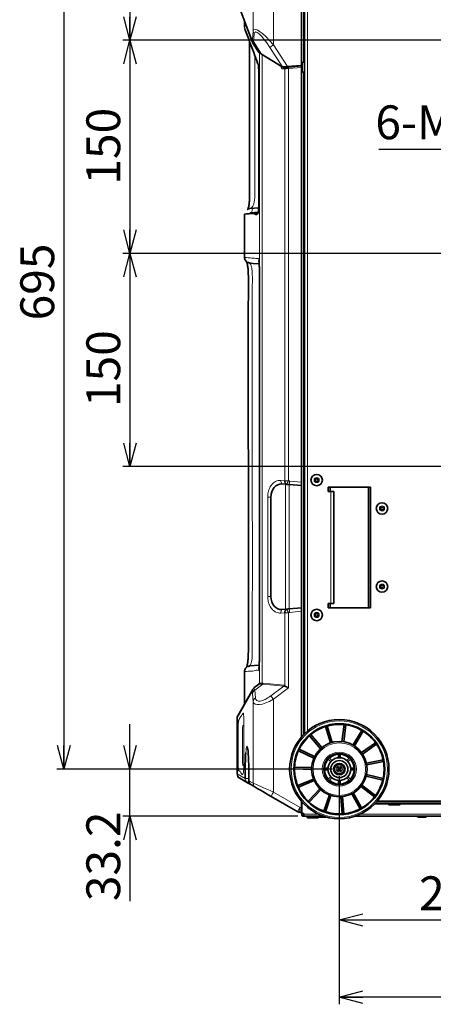
# Model space of a CAD drawing. Units: millimetres. Extents: x 68 to 787, y 33 to 555.
# Drawn here: x 240 to 299, y 33 to 171 of the extents above; entities that cross this region are included whole.
import ezdxf

# ---------------------------------------------------------------- set-up
doc = ezdxf.new("R2010")
doc.units = ezdxf.units.MM
doc.layers.add('寸法', color=176, linetype='Continuous')
doc.styles.add('SLDTEXTSTYLE0', font='TXT', dxfattribs={"width": 0.7, "bigfont": 'bigfont'})
doc.dimstyles.new('SLDDIMSTYLE0', dxfattribs={"dimtxt": 5.574854, "dimasz": 3.302, "dimexe": 0, "dimexo": 0.0625, "dimgap": 1.393713, "dimtad": 3, "dimdec": 3, "dimlfac": 5, "dimrnd": 1e-09, "dimzin": 12, "dimdsep": 46, "dimtxsty": 'SLDTEXTSTYLE0', "dimblk1": 'OPEN30', "dimblk2": 'OPEN30', "dimsah": 1, "dimcen": 0.09, "dimadec": 0, "dimazin": 3, "dimtfac": 1, "dimtdec": 3, "dimtmove": 0, "dimatfit": 0, "dimldrblk": 'OPEN30', "dimfxl": 1, "dimfrac": 2, "dimtolj": 1, "dimtzin": 12, "dimarcsym": 0})
doc.dimstyles.new('SLDDIMSTYLE1', dxfattribs={"dimtxt": 5.574854, "dimasz": 3.302, "dimexe": 0, "dimexo": 0.0625, "dimgap": 1.393713, "dimtad": 3, "dimdec": 3, "dimlfac": 5, "dimrnd": 1e-09, "dimzin": 12, "dimdsep": 46, "dimtxsty": 'SLDTEXTSTYLE0', "dimblk1": 'OPEN30', "dimblk2": 'OPEN30', "dimsah": 1, "dimcen": 0.09, "dimadec": 0, "dimazin": 3, "dimtfac": 1, "dimtdec": 3, "dimtofl": 0, "dimtmove": 0, "dimatfit": 3, "dimldrblk": 'OPEN30', "dimfxl": 1, "dimfrac": 2, "dimtolj": 1, "dimtzin": 12, "dimarcsym": 0})

# ---------------------------------------------------------------- blocks, each defined once
blk = doc.blocks.new('_Open30')
at = {"color": 0, "linetype": 'ByBlock', "lineweight": -2}
for p, q in [((-1, 0.267949), (0, 0)), ((0, 0), (-1, -0.267949)), ((0, 0), (-1, 0))]:
    blk.add_line(p, q, dxfattribs=at)
blk = doc.blocks.new('_D_12')
at = {"layer": '寸法'}
for p, q in [((285.4, 64.9), (285.4, 43.66)), ((326.4, 48.49), (326.4, 43.66)), ((285.4, 44.66), (326.4, 44.66))]:
    blk.add_line(p, q, dxfattribs=at)
at = {"layer": '寸法', "xscale": 3.302, "yscale": 3.302, "rotation": 180}
blk.add_blockref('_Open30', (285.4, 44.66), dxfattribs=at)
at = {"layer": '寸法', "xscale": 3.302, "yscale": 3.302}
blk.add_blockref('_Open30', (326.4, 44.66), dxfattribs=at)
at = {"layer": '寸法', "insert": (296.63, 50.8), "char_height": 4.763, "attachment_point": 1, "style": 'SLDTEXTSTYLE0'}
blk.add_mtext('205', dxfattribs=at)
blk = doc.blocks.new('_D_18')
at = {"layer": '寸法'}
for p, q in [((378.08, 204.9), (254.92, 204.9)), ((255.92, 204.9), (255.92, 168.5)), ((360.01, 168.5), (254.92, 168.5))]:
    blk.add_line(p, q, dxfattribs=at)
at = {"layer": '寸法', "xscale": 3.302, "yscale": 3.302}
for p, rotation in [((255.92, 204.9, 7.64), 90), ((255.92, 168.5, 7.64), 270)]:
    blk.add_blockref('_Open30', p, dxfattribs=dict(at, rotation=rotation))
at = {"layer": '寸法', "insert": (249.78, 181.69), "char_height": 4.763, "attachment_point": 1, "rotation": 90, "style": 'SLDTEXTSTYLE0'}
blk.add_mtext('182', dxfattribs=at)
blk = doc.blocks.new('_D_19')
at = {"layer": '寸法'}
for p, q in [((360.01, 168.5), (254.92, 168.5)), ((255.92, 168.5), (255.92, 138.5)), ((360.01, 138.5), (254.92, 138.5))]:
    blk.add_line(p, q, dxfattribs=at)
at = {"layer": '寸法', "xscale": 3.302, "yscale": 3.302}
for p, rotation in [((255.92, 168.5, 7.64), 90), ((255.92, 138.5, 7.64), 270)]:
    blk.add_blockref('_Open30', p, dxfattribs=dict(at, rotation=rotation))
at = {"layer": '寸法', "insert": (249.78, 148.18), "char_height": 4.763, "attachment_point": 1, "rotation": 90, "style": 'SLDTEXTSTYLE0'}
blk.add_mtext('150', dxfattribs=at)
blk = doc.blocks.new('_D_20')
at = {"layer": '寸法'}
for p, q in [((360.01, 138.5), (254.92, 138.5)), ((255.92, 138.5), (255.92, 108.5)), ((360.01, 108.5), (254.92, 108.5))]:
    blk.add_line(p, q, dxfattribs=at)
at = {"layer": '寸法', "xscale": 3.302, "yscale": 3.302}
for p, rotation in [((255.92, 138.5, 7.64), 90), ((255.92, 108.5, 7.64), 270)]:
    blk.add_blockref('_Open30', p, dxfattribs=dict(at, rotation=rotation))
at = {"layer": '寸法', "insert": (249.78, 116.87), "char_height": 4.763, "attachment_point": 1, "rotation": 90, "style": 'SLDTEXTSTYLE0'}
blk.add_mtext('150', dxfattribs=at)
blk = doc.blocks.new('_D_21')
at = {"layer": '寸法'}
for p, q in [((286, 204.9), (245.61, 204.9)), ((246.61, 204.9), (246.61, 65.9)), ((284.4, 65.9), (245.61, 65.9))]:
    blk.add_line(p, q, dxfattribs=at)
at = {"layer": '寸法', "xscale": 3.302, "yscale": 3.302}
for p, rotation in [((246.61, 204.9, 7.64), 90), ((246.61, 65.9, 7.64), 270)]:
    blk.add_blockref('_Open30', p, dxfattribs=dict(at, rotation=rotation))
at = {"layer": '寸法', "insert": (240.48, 129.07), "char_height": 4.763, "attachment_point": 1, "rotation": 90, "style": 'SLDTEXTSTYLE0'}
blk.add_mtext('695', dxfattribs=at)
blk = doc.blocks.new('_D_22')
at = {"layer": '寸法'}
for p, q in [((255.92, 65.9), (255.92, 72.25)), ((284.4, 65.9), (254.92, 65.9)), ((255.92, 59.26), (255.92, 65.9)), ((279.57, 59.26), (254.92, 59.26)), ((255.92, 59.26), (255.92, 47.31))]:
    blk.add_line(p, q, dxfattribs=at)
at = {"layer": '寸法', "xscale": 3.302, "yscale": 3.302}
for p, rotation in [((255.92, 65.9, 7.64), 270), ((255.92, 59.26, 7.64), 90)]:
    blk.add_blockref('_Open30', p, dxfattribs=dict(at, rotation=rotation))
at = {"layer": '寸法', "insert": (249.78, 47.31), "char_height": 4.763, "attachment_point": 1, "rotation": 90, "style": 'SLDTEXTSTYLE0'}
blk.add_mtext('33.2', dxfattribs=at)
blk = doc.blocks.new('_D_23')
at = {"layer": '寸法'}
for p, q in [((285.4, 64.9), (285.4, 32.79)), ((380.68, 64.9), (380.68, 32.79)), ((380.68, 33.79), (285.4, 33.79))]:
    blk.add_line(p, q, dxfattribs=at)
for centre, start, end in [((327.38, 37.82), 153.4349, 206.5651), ((329.24, 37.82), 333.4349, 26.5651)]:
    blk.add_arc(centre, 9.01, start, end, dxfattribs=at)
at = {"layer": '寸法', "xscale": 3.302, "yscale": 3.302, "rotation": 180}
blk.add_blockref('_Open30', (285.4, 33.79, 7.64), dxfattribs=at)
at = {"layer": '寸法', "xscale": 3.302, "yscale": 3.302}
blk.add_blockref('_Open30', (380.68, 33.79, 7.64), dxfattribs=at)
at = {"layer": '寸法', "insert": (319.32, 39.93), "char_height": 4.763, "attachment_point": 1, "style": 'SLDTEXTSTYLE0'}
blk.add_mtext('476.4', dxfattribs=at)
blk = doc.blocks.new('SW_NOTE_0')
at = {"layer": '寸法', "color": 0}
blk.add_line((-63.3, 0), (0, 0), dxfattribs=at)
at = {"layer": '寸法', "color": 0, "insert": (-63.78, 6.15), "char_height": 4.7625, "attachment_point": 1, "style": 'SLDTEXTSTYLE0'}
blk.add_mtext('6-M6 For Ceiling Mount', dxfattribs=at)

msp = doc.modelspace()

# ---------------------------------------------------------------- linework, layer by layer
at = {"color": 7, "linetype": 'Continuous', "lineweight": 35}
for p, q in [((280.41949, 202.52978), (280.41949, 165.58794)), ((280.47949, 202.36922), (280.47949, 70.86641)), ((271.07194, 173.81294), (273.16469, 168.23383)), ((280.07949, 173.20687), (280.07949, 165.06257)), ((272.04731, 171.21268), (272.04731, 170.36774)), ((273.23426, 168.09384), (274.00937, 166.8755)), ((274.41202, 166.58027), (274.33421, 166.63259)), ((274.43656, 166.55858), (277.34603, 164.7588)), ((279.98821, 164.96306), (278.11592, 164.80292)), ((280.22124, 165.38795), (280.07949, 165.38671)), ((280.07949, 165.2771), (280.17949, 165.2771)), ((280.07949, 164.88606), (280.07949, 165.0853)), ((280.17949, 165.38759), (280.17949, 164.08518)), ((277.39898, 164.75814), (277.35897, 164.75814)), ((277.86759, 164.69254), (277.63901, 164.67254)), ((280.07949, 164.88606), (278.24559, 164.72561)), ((280.07949, 164.68621), (280.07949, 164.88606)), ((280.07949, 164.68621), (280.07949, 106.29757)), ((280.22124, 164.08482), (280.07949, 164.08606)), ((280.41949, 163.88483), (280.41949, 70.80628)), ((274.04588, 144.93772), (272.7789, 144.8256)), ((272.78438, 144.2002), (272.80396, 144.20623)), ((272.83179, 144.22793), (272.86532, 144.2309)), ((273.98342, 144.32985), (272.88195, 144.23238)), ((272.04731, 144.02929), (272.04731, 137.93761)), ((272.06171, 144.02929), (272.05083, 144.02871)), ((277.82894, 106.00361), (277.32143, 106.04801)), ((280.07949, 105.80672), (278.35815, 105.95731)), ((280.07949, 105.80672), (280.07949, 106.29757)), ((280.07949, 105.80672), (280.07949, 88.60671)), ((289.80949, 105.5971), (283.80949, 105.5971)), ((283.80949, 105.5971), (283.80949, 104.99709)), ((284.10949, 105.5971), (284.10949, 104.99709)), ((289.50949, 88.5971), (289.50949, 105.5971)), ((289.80949, 88.5971), (289.80949, 105.5971)), ((275.7716, 104.19121), (275.7716, 90.22221)), ((284.20949, 104.99709), (283.80949, 104.99709)), ((284.20949, 104.99709), (284.60949, 104.99709)), ((284.60949, 104.99709), (284.60949, 89.19709)), ((284.20949, 89.19709), (283.80949, 89.19709)), ((283.80949, 89.19709), (283.80949, 88.5971)), ((284.10949, 89.19709), (284.10949, 88.5971)), ((284.20949, 89.19709), (284.60949, 89.19709)), ((277.82894, 88.40981), (277.32143, 88.36542)), ((280.07949, 88.60671), (278.35815, 88.45611)), ((280.07949, 88.11587), (280.07949, 88.60671)), ((280.07949, 88.11587), (280.07949, 70.43561)), ((283.80949, 88.5971), (289.80949, 88.5971)), ((274.1142, 80.54536), (272.8067, 80.42913)), ((274.14742, 81.44491), (274.1486, 81.42684)), ((272.04731, 79.63582), (272.04731, 75.07145)), ((274.06712, 77.85783), (273.38434, 77.32492)), ((273.19934, 77.10951), (271.11242, 73.41753)), ((271.01669, 73.058), (271.01669, 65.22327)), ((271.03033, 73.058), (271.02022, 73.06746)), ((285.77454, 69.77902), (286.07954, 72.16597)), ((286.0126, 69.7486), (286.31761, 72.13555)), ((282.94752, 68.92989), (281.37775, 70.75374)), ((284.16319, 69.59595), (283.47096, 71.9006)), ((284.39305, 69.665), (283.70082, 71.96965)), ((287.32104, 69.29086), (288.57053, 71.3474)), ((287.52615, 69.16625), (288.77564, 71.22278)), ((282.76562, 68.77332), (281.19585, 70.59717)), ((288.53528, 68.21589), (290.51322, 69.58641)), ((288.67197, 68.01862), (290.64991, 69.38915)), ((281.82346, 67.45337), (279.64758, 68.48105)), ((281.92595, 67.67039), (279.75007, 68.69807)), ((285.27949, 67.99366), (285.27949, 67.49259)), ((285.51949, 67.49259), (285.51949, 67.99366)), ((283.83214, 67.29474), (284.18645, 66.94042)), ((284.35616, 67.11013), (284.00185, 67.46444)), ((286.79713, 67.46444), (286.44282, 67.11013)), ((286.61253, 66.94042), (286.96684, 67.29474)), ((289.20732, 66.73998), (291.5717, 67.18752)), ((289.25195, 66.50418), (291.61633, 66.95171)), ((281.49963, 65.86432), (279.09387, 65.91814)), ((281.505, 66.10426), (279.09924, 66.15809)), ((283.804, 66.0171), (283.30292, 66.0171)), ((283.30292, 65.77709), (283.804, 65.77709)), ((285.13408, 65.73002), (285.26679, 65.81356)), ((285.20688, 65.7934), (285.13408, 65.73002)), ((285.13408, 65.73002), (285.19746, 65.65723)), ((285.23242, 66.1625), (285.15962, 66.09913)), ((285.15962, 66.09913), (285.223, 66.02632)), ((285.15962, 66.09913), (285.27956, 65.99811)), ((285.19746, 65.65723), (285.29848, 65.77717)), ((285.27026, 65.7206), (285.19746, 65.65723)), ((285.20688, 65.7934), (285.24614, 65.9077)), ((285.30319, 65.84525), (285.20688, 65.7934)), ((285.24614, 65.9077), (285.223, 66.02632)), ((285.223, 66.02632), (285.31124, 65.96171)), ((285.29579, 66.08971), (285.23242, 66.1625)), ((285.31595, 66.02979), (285.23242, 66.1625)), ((285.32282, 65.90239), (285.24614, 65.9077)), ((285.26679, 65.81356), (285.30319, 65.84525)), ((285.29848, 65.77717), (285.26679, 65.81356)), ((285.33487, 65.80885), (285.27026, 65.7206)), ((285.27026, 65.7206), (285.38888, 65.74375)), ((285.27956, 65.99811), (285.31595, 66.02979)), ((285.27956, 65.99811), (285.31124, 65.96171)), ((285.4101, 66.05044), (285.29579, 66.08971)), ((285.29579, 66.08971), (285.34764, 65.9934)), ((285.29848, 65.77717), (285.33487, 65.80885)), ((285.32282, 65.90239), (285.30319, 65.84525)), ((285.31124, 65.96171), (285.32282, 65.90239)), ((285.34764, 65.9934), (285.31595, 66.02979)), ((285.39419, 65.82043), (285.33487, 65.80885)), ((285.40479, 65.97377), (285.34764, 65.9934)), ((285.38888, 65.74375), (285.39419, 65.82043)), ((285.38888, 65.74375), (285.50319, 65.70448)), ((285.45134, 65.80079), (285.39419, 65.82043)), ((285.40479, 65.97377), (285.4101, 66.05044)), ((285.40479, 65.97377), (285.46411, 65.98534)), ((285.52872, 66.07359), (285.4101, 66.05044)), ((285.50319, 65.70448), (285.45134, 65.80079)), ((285.48303, 65.7644), (285.45134, 65.80079)), ((285.46411, 65.98534), (285.52872, 66.07359)), ((285.50051, 66.01703), (285.46411, 65.98534)), ((285.47616, 65.8918), (285.4958, 65.94895)), ((285.55284, 65.88649), (285.47616, 65.8918)), ((285.48774, 65.83248), (285.47616, 65.8918)), ((285.51943, 65.79608), (285.48303, 65.7644)), ((285.48303, 65.7644), (285.56657, 65.63169)), ((285.51943, 65.79608), (285.48774, 65.83248)), ((285.57599, 65.76787), (285.48774, 65.83248)), ((285.4958, 65.94895), (285.5921, 66.00079)), ((285.53219, 65.98063), (285.4958, 65.94895)), ((285.60152, 66.13696), (285.50051, 66.01703)), ((285.53219, 65.98063), (285.50051, 66.01703)), ((285.50319, 65.70448), (285.56657, 65.63169)), ((285.63936, 65.69507), (285.51943, 65.79608)), ((285.52872, 66.07359), (285.60152, 66.13696)), ((285.6649, 66.06417), (285.53219, 65.98063)), ((285.5921, 66.00079), (285.55284, 65.88649)), ((285.55284, 65.88649), (285.57599, 65.76787)), ((285.56657, 65.63169), (285.63936, 65.69507)), ((285.57599, 65.76787), (285.63936, 65.69507)), ((285.5921, 66.00079), (285.6649, 66.06417)), ((285.60152, 66.13696), (285.6649, 66.06417)), ((287.49606, 66.0171), (286.99498, 66.0171)), ((286.99498, 65.77709), (287.49606, 65.77709)), ((271.36669, 64.61704), (271.36898, 64.61573)), ((271.36898, 64.61573), (272.47427, 63.97759)), ((272.47427, 63.97759), (273.01509, 63.66535)), ((272.66509, 64.59789), (272.66509, 64.27156)), ((272.66632, 64.59789), (272.66509, 64.59789)), ((281.75743, 64.50232), (279.53777, 63.57297)), ((281.85012, 64.28093), (279.63046, 63.3516)), ((284.18645, 64.85377), (283.83214, 64.49946)), ((284.00185, 64.32975), (284.35616, 64.68406)), ((285.27949, 64.3016), (285.27949, 63.80053)), ((285.51949, 63.80053), (285.51949, 64.3016)), ((286.44282, 64.68406), (286.79713, 64.32975)), ((286.96684, 64.49946), (286.61253, 64.85377)), ((289.16581, 64.88475), (291.50781, 64.33192)), ((289.22095, 65.11833), (291.56294, 64.5655)), ((273.01509, 63.66535), (273.63327, 63.30844)), ((282.63962, 63.14154), (280.98985, 61.38973)), ((282.81433, 62.977), (281.16456, 61.22519)), ((287.16733, 62.42078), (288.32359, 60.31042)), ((287.37781, 62.5361), (288.53407, 60.42574)), ((288.42844, 63.44038), (290.3431, 61.98276)), ((288.57381, 63.63133), (290.48847, 62.17372)), ((275.80885, 62.05236), (279.55296, 59.89071)), ((280.07949, 61.35858), (280.07949, 60.48575)), ((280.09949, 61.33524), (280.09949, 61.31709)), ((280.09949, 61.2971), (280.09949, 61.31709)), ((280.09949, 61.2971), (280.09949, 59.5571)), ((280.11949, 61.2971), (280.09949, 61.2971)), ((280.13256, 61.2971), (280.11949, 61.2971)), ((280.11949, 61.2971), (280.11949, 59.65709)), ((283.999, 62.25723), (283.20439, 59.98585)), ((284.22554, 62.17797), (283.43093, 59.9066)), ((285.60055, 62.00228), (285.79849, 59.60408)), ((285.83973, 62.02203), (286.03768, 59.62382)), ((292.33949, 60.9971), (290.38853, 60.9971)), ((375.63222, 61.0571), (290.44676, 61.0571)), ((375.36075, 61.3571), (290.71823, 61.3571)), ((375.32687, 61.39709), (290.75211, 61.39709)), ((291.13949, 61.3571), (291.13949, 61.39709)), ((292.33949, 61.39709), (292.33949, 61.3571)), ((292.33949, 61.0571), (292.33949, 60.9071)), ((293.93949, 61.3571), (293.93949, 61.39709)), ((293.93949, 60.9071), (293.93949, 61.0571)), ((313.39666, 60.9971), (293.93949, 60.9971)), ((295.83949, 61.0571), (295.83949, 60.9971)), ((296.33949, 61.39709), (296.33949, 61.3571)), ((297.73949, 61.3571), (297.73949, 61.39709)), ((298.23949, 60.9971), (298.23949, 61.0571)), ((279.86632, 59.79789), (280.07949, 59.78672)), ((280.07949, 59.78672), (280.07949, 60.48575)), ((280.11949, 59.65709), (280.39949, 59.65709)), ((280.39949, 59.65709), (280.39949, 59.5571)), ((293.88949, 60.8571), (292.38949, 60.8571)), ((280.39949, 59.2571), (280.39949, 59.5571)), ((280.39949, 59.2571), (283.2061, 59.2571)), ((280.86949, 59.1971), (280.86949, 59.1171)), ((282.40949, 59.0571), (280.92949, 59.0571)), ((282.46949, 59.1171), (282.46949, 59.14975)), ((283.53949, 59.1371), (282.53949, 59.1371)), ((336.25049, 59.2571), (287.59288, 59.2571)), ((297.53949, 59.1371), (296.53949, 59.1371))]:
    msp.add_line(p, q, dxfattribs=at)
at = {"color": 8, "linetype": 'Continuous', "lineweight": 18}
for p, q in [((280.89949, 201.47795), (280.89949, 71.24972)), ((271.02857, 174.05878), (273.12133, 168.47968)), ((273.28451, 173.34487), (273.28451, 169.78388)), ((276.12222, 167.86413), (276.12222, 172.86065)), ((272.05083, 170.35825), (272.05083, 171.20329)), ((272.05083, 170.35825), (272.06171, 170.36774)), ((273.17381, 168.66432), (273.28451, 169.78388)), ((273.42985, 169.43179), (273.31915, 168.31223)), ((274.42598, 166.57247), (273.31915, 168.31223)), ((276.12222, 167.86413), (278.11592, 164.80292)), ((274.1486, 166.77154), (274.1486, 136.14659)), ((274.42598, 166.57247), (277.35897, 164.75814)), ((274.5284, 78.02457), (274.5284, 166.50177)), ((277.39898, 164.75814), (275.60543, 167.51204)), ((277.18481, 164.85852), (277.18481, 164.84466)), ((277.18481, 164.84466), (277.20722, 164.84466)), ((277.49477, 164.4733), (277.72335, 164.4933)), ((277.72335, 164.4933), (277.72335, 106.49855)), ((278.25256, 164.52637), (280.07949, 164.68621)), ((278.25256, 106.49855), (278.25256, 164.52637)), ((272.05083, 137.94364), (272.05083, 144.02871)), ((277.68211, 106.49286), (277.1746, 106.53727)), ((277.72335, 106.49855), (277.68211, 106.49286)), ((278.25256, 106.49855), (277.72335, 106.49855)), ((277.82894, 106.00361), (277.82894, 88.40981)), ((278.35815, 88.45611), (278.35815, 105.95731)), ((280.07949, 106.29757), (278.39026, 106.44535)), ((275.32153, 104.19121), (275.32153, 90.22221)), ((275.7716, 104.19121), (275.32153, 104.19121)), ((284.20949, 104.99709), (284.20949, 89.19709)), ((275.7716, 90.22221), (275.32153, 90.22221)), ((277.1746, 87.87617), (277.68211, 87.92057)), ((277.72335, 87.91488), (278.25256, 87.91488)), ((277.72335, 87.91488), (277.72335, 77.67033)), ((278.25256, 77.3197), (278.25256, 87.91488)), ((278.39026, 87.96808), (280.07949, 88.11587)), ((272.8067, 80.42913), (272.77913, 80.42669)), ((274.1486, 81.42684), (274.1486, 78.01797)), ((272.05083, 75.07767), (272.05083, 79.6298)), ((273.49349, 76.99438), (274.62746, 77.87945)), ((274.13492, 78.00428), (274.04031, 77.8369)), ((274.62746, 77.87945), (277.57052, 77.56111)), ((277.62257, 77.70155), (274.67951, 78.01989)), ((271.02304, 73.07307), (273.10995, 76.76504)), ((273.17838, 76.50284), (273.28451, 75.42945)), ((273.59963, 75.92098), (273.49349, 76.99438)), ((277.57052, 77.56111), (275.77521, 76.22075)), ((276.12222, 75.72921), (278.25256, 77.3197)), ((273.28451, 75.42945), (273.28451, 63.91465)), ((276.12222, 62.65859), (276.12222, 75.72921)), ((271.02022, 65.22195), (271.02022, 73.06746)), ((271.77124, 67.32587), (271.77124, 71.1364)), ((271.02022, 65.22195), (271.01669, 65.22327)), ((272.1255, 64.58381), (271.02022, 65.22195)), ((272.1255, 64.59789), (272.1255, 64.58381)), ((272.1255, 64.59789), (272.66509, 64.59789)), ((272.1255, 64.58381), (272.66509, 64.58381)), ((272.66632, 64.27156), (272.66509, 64.27156)), ((272.66632, 64.27156), (272.66632, 64.59789)), ((273.28451, 63.91465), (272.66632, 64.27156)), ((279.86632, 60.49692), (276.12222, 62.65859)), ((280.09949, 61.31709), (280.11516, 61.31709)), ((280.07949, 60.48575), (279.86632, 60.49692)), ((292.33949, 60.9071), (293.93949, 60.9071)), ((280.09949, 59.5571), (280.39949, 59.5571)), ((280.39949, 59.5571), (282.44907, 59.5571)), ((282.39666, 59.1971), (280.86949, 59.1971)), ((280.86949, 59.1171), (282.46949, 59.1171)), ((336.25049, 59.57709), (288.39251, 59.57709))]:
    msp.add_line(p, q, dxfattribs=at)
at = {"color": 8, "linetype": 'Continuous', "lineweight": 18, "flags": 128}
for points in [[(272.10021, 170.07775), (272.0633, 170.21177), (272.05083, 170.35825)], [(277.72335, 164.4933), (277.80516, 164.49841), (277.90222, 164.50448), (278.01148, 164.51131), (278.1295, 164.51868), (278.25256, 164.52637)], [(276.12222, 62.65859), (275.6407, 62.87173), (275.17594, 63.07744), (274.7401, 63.27036), (274.34463, 63.44541), (273.9999, 63.598), (273.71494, 63.72413), (273.49724, 63.82049), (273.35249, 63.88456), (273.28451, 63.91465)]]:
    msp.add_lwpolyline(points, dxfattribs=at)
at = {"color": 7, "linetype": 'Continuous', "lineweight": 35, "flags": 128}
for points in [[(278.24559, 164.72561), (278.15769, 164.71792), (278.0734, 164.71054), (277.99535, 164.70372), (277.92602, 164.69765), (277.86759, 164.69254)], [(273.39962, 144.09507), (273.72704, 144.12405), (273.90792, 144.14005)], [(272.38924, 137.28328), (272.39212, 137.28102), (272.41474, 137.26401)], [(272.57898, 137.2173), (272.5757, 137.21872), (272.61825, 137.20023), (272.72829, 137.16342), (272.81046, 137.14607), (272.86198, 137.13942), (272.86807, 137.13884), (272.86884, 137.13877), (272.86921, 137.13874), (272.8694, 137.13873), (272.8695, 137.13871), (272.86955, 137.13871), (272.86955, 137.13871), (272.86956, 137.13871), (272.86956, 137.13871), (272.86956, 137.13871)], [(272.8674, 137.1389), (272.87402, 137.13831), (273.25357, 137.10457), (274.11384, 137.0281)], [(277.96771, 105.99147), (277.917, 105.99591), (277.87061, 105.99997), (277.82894, 106.00361)], [(278.35815, 105.95731), (278.21913, 105.96948), (278.08721, 105.98102), (277.96771, 105.99147)], [(277.82894, 88.40981), (277.87061, 88.41346), (277.917, 88.41752), (277.96771, 88.42196)], [(277.96771, 88.42196), (278.08721, 88.43241), (278.21913, 88.44395), (278.35815, 88.45611)], [(272.39109, 80.2916), (272.39212, 80.29241), (272.41501, 80.30961)], [(273.63327, 63.30844), (273.6961, 63.27217), (273.833, 63.19313), (274.03944, 63.07394), (274.30857, 62.91856), (274.63146, 62.73213), (274.9974, 62.52086), (275.39426, 62.29174), (275.80885, 62.05236)], [(283.53949, 59.1371), (283.57851, 59.14094), (283.58769, 59.14299)]]:
    msp.add_lwpolyline(points, dxfattribs=at)
at = {"color": 7, "linetype": 'Continuous', "lineweight": 35}
for centre, radius in [((282.20949, 106.5971), 0.8), ((282.20949, 106.5971), 0.2), ((291.40949, 102.5971), 0.8), ((291.40949, 102.5971), 0.2), ((291.40949, 91.5971), 0.8), ((291.40949, 91.5971), 0.2), ((282.20949, 87.5971), 0.8), ((282.20949, 87.5971), 0.2), ((285.39949, 65.8971), 6.99289), ((285.39949, 65.8971), 6.4), ((285.39949, 65.8971), 3.9), ((285.39949, 65.8971), 2.2), ((285.39949, 65.8971), 1.6), ((285.39949, 65.8971), 1.2), ((285.39949, 65.8971), 0.8), ((285.39949, 65.8971), 0.68)]:
    msp.add_circle(centre, radius, dxfattribs=at)
at = {"color": 8, "linetype": 'Continuous', "lineweight": 18}
for centre, radius in [((282.20949, 106.5971), 0.36), ((291.40949, 102.5971), 0.36), ((291.40949, 91.5971), 0.36), ((282.20949, 87.5971), 0.36), ((285.39949, 65.8971), 6.79289), ((285.39949, 65.8971), 3.7), ((285.39949, 65.8971), 2.4), ((285.39949, 65.8971), 0.43)]:
    msp.add_circle(centre, radius, dxfattribs=at)
for centre, radius, start, end in [((273.84913, 169.81091), 0.56527, 182.7405683, 222.1202588), ((273.80204, 168.473), 0.68075, 179.4374296, 200.6638138), ((273.73839, 168.69133), 0.56523, 182.7392251, 222.121602), ((282.18231, 158.41399), 11.2263, 122.6708142, 125.8627607), ((274.13254, 166.82182), 0.03653, 209.7394414, 261.5783702), ((277.67414, 164.49528), 0.18071, 101.2101749, 186.9855796), ((277.90272, 164.51528), 0.18071, 101.2101557, 186.9855988), ((279.20523, 164.65941), 0.96192, 176.0541045, 187.9500758), ((272.8495, 144.02905), 0.19968, 95.0893611, 164.4937019), ((272.88396, 144.03765), 0.19415, 95.50796, 165.3158564), ((272.84639, 137.86336), 0.73861, 234.238572, 265.2598775), ((277.94496, 106.5018), 0.77118, 177.3644249, 216.0463586), ((278.45244, 106.45739), 0.77115, 177.3637361, 216.0467914), ((278.57407, 106.59609), 0.85629, 186.5403742, 224.9171913), ((286.07447, 101.77112), 9.13952, 148.8519554, 152.4986841), ((288.4389, 105.53909), 10.08942, 174.8465973, 177.6243246), ((277.945, 87.91162), 0.77121, 143.9545352, 182.634297), ((278.45243, 87.95604), 0.77113, 143.952792, 182.6366805), ((278.57409, 87.81734), 0.85631, 135.0831082, 173.4593262), ((286.07161, 92.64071), 9.13625, 207.5006633, 211.1486972), ((288.43911, 88.87436), 10.08964, 182.3757683, 185.1534016), ((272.85018, 79.63051), 0.79935, 95.1840037, 180.051352), ((272.84639, 79.71001), 0.73866, 94.7400362, 125.7332695), ((273.94868, 78.01774), 0.19992, 308.0734997, 0.0653054), ((273.93734, 78.00304), 0.19758, 330.8029922, 0.3620235), ((274.30703, 78.01762), 0.22147, 321.3771181, 1.799561), ((274.44642, 78.02642), 0.23319, 320.9308874, 358.3957552), ((277.3895, 77.70807), 0.23316, 320.928583, 358.3980597), ((277.47245, 77.71819), 0.25543, 317.5671531, 349.201837), ((273.80097, 76.76955), 0.69103, 150.7923201, 180.3736332), ((273.78375, 76.46152), 0.60679, 118.5780534, 176.0950202), ((273.88991, 75.3881), 0.60682, 118.5795845, 176.0934891), ((283.30863, 81.1709), 9.01423, 213.3086123, 217.1337201), ((271.71414, 73.07756), 0.69112, 150.5340482, 180.3721319), ((271.71825, 65.22011), 0.69804, 179.8487117, 239.9762263), ((272.82356, 64.58199), 0.69807, 179.8506724, 239.9751121), ((273.72246, 63.68154), 1.28282, 145.5127043, 166.6567541), ((273.36438, 64.26973), 0.69806, 179.849657, 239.975281), ((273.98262, 63.91285), 0.69811, 179.8522008, 239.9727372), ((279.28522, 60.63949), 3.75251, 147.447966, 157.8821401), ((283.02907, 58.47793), 3.75224, 147.4472088, 157.8819781), ((283.21606, 60.14741), 3.36792, 174.0432399, 185.9567601)]:
    msp.add_arc(centre, radius, start, end, dxfattribs=at)
at = {"color": 7, "linetype": 'Continuous', "lineweight": 35}
for centre, radius, start, end in [((274.43475, 166.58872), 0.0246, 196.9651831, 272.8843602), ((274.45007, 166.57983), 0.02518, 196.9904571, 237.5744833), ((280.21949, 165.58794), 0.2, 270.5, 0), ((280.21949, 163.88483), 0.2, 0, 89.5), ((272.85017, 137.94291), 0.79934, 179.9480425, 264.8166017), ((271.70714, 73.07296), 0.68694, 155.532734, 180.4585954), ((285.39949, 65.8971), 6.30314, 83.809186, 105.6274457), ((285.39949, 65.8971), 6.30566, 81.627881, 83.8087507), ((285.39949, 65.8971), 6.30314, 59.809186, 81.6274457), ((285.39949, 65.8971), 6.30566, 129.627881, 131.8087507), ((285.39949, 65.8971), 6.30314, 107.809186, 129.6274457), ((285.39949, 65.8971), 6.30566, 105.627881, 107.8087507), ((285.39949, 65.8971), 6.30566, 57.627881, 59.8087507), ((285.39949, 65.8971), 6.30314, 35.809186, 57.6274457), ((285.39949, 65.8971), 6.30314, 131.809186, 153.6274457), ((285.39949, 65.8971), 6.30566, 33.627881, 35.8087507), ((285.39949, 65.8971), 6.30314, 11.809186, 33.6274457), ((285.39949, 65.8971), 6.30314, 155.809186, 177.6274457), ((285.39949, 65.8971), 6.30566, 153.627881, 155.8087507), ((285.39949, 65.8971), 2.1, 93.275829, 131.724171), ((285.39949, 65.8971), 2.1, 48.275829, 86.724171), ((285.39949, 65.8971), 2.1, 138.275829, 176.724171), ((285.39949, 65.8971), 2.1, 3.275829, 41.724171), ((285.39949, 65.8971), 6.30314, 347.809186, 9.6274457), ((285.39949, 65.8971), 6.30566, 9.627881, 11.8087507), ((271.71669, 65.22327), 0.7, 180.4862103, 240), ((285.39949, 65.8971), 6.30566, 177.627881, 179.8087507), ((285.39949, 65.8971), 6.30314, 179.809186, 201.6274457), ((285.39949, 65.8971), 2.1, 183.275829, 221.724171), ((285.39949, 65.8971), 2.1, 318.275829, 356.724171), ((273.36509, 64.27157), 0.7, 180, 240), ((285.39949, 65.8971), 2.1, 228.275829, 266.724171), ((285.39949, 65.8971), 2.1, 273.275829, 311.724171), ((285.39949, 65.8971), 6.30314, 323.809186, 345.6274457), ((285.39949, 65.8971), 6.30566, 345.627881, 347.8087507), ((285.39949, 65.8971), 6.30566, 201.627881, 203.8087507), ((285.39949, 65.8971), 6.30314, 203.809186, 225.6274457), ((285.39949, 65.8971), 6.30566, 225.627881, 227.8087507), ((285.39949, 65.8971), 6.30314, 227.809186, 249.6274457), ((285.39949, 65.8971), 6.30314, 299.809186, 321.6274457), ((285.39949, 65.8971), 6.30566, 321.627881, 323.8087507), ((279.90296, 60.49693), 0.7, 240, 267), ((285.39949, 65.8971), 6.30566, 249.627881, 251.8087507), ((285.39949, 65.8971), 6.30314, 251.809186, 273.6274457), ((285.39949, 65.8971), 6.30566, 273.627881, 275.8087507), ((285.39949, 65.8971), 6.30314, 275.809186, 297.6274457), ((285.39949, 65.8971), 6.30566, 297.627881, 299.8087507), ((292.38949, 60.9071), 0.05, 180, 270), ((293.88949, 60.9071), 0.05, 270, 0), ((280.39949, 59.5571), 0.3, 180, 270), ((280.92949, 59.1971), 0.06, 90, 180), ((280.92949, 59.1171), 0.06, 180, 270), ((282.53949, 59.3371), 0.2, 203.5781785, 270), ((282.40949, 59.1171), 0.06, 270, 0), ((296.53949, 59.3371), 0.2, 203.5781785, 270), ((297.53949, 59.3371), 0.2, 270, 336.4218215)]:
    msp.add_arc(centre, radius, start, end, dxfattribs=at)
at = {"color": 8, "linetype": 'Continuous', "lineweight": 18}
for centre, major_axis, ratio, start_param, end_param in [((276.27923, 166.08035), (-2.89366, 3.90842), 0.2025577, 5.031805476, 6.49090073), ((275.7258, 165.72826), (-2.18657, 3.93217), 0.181423181, 5.080118491, 6.539213746), ((273.12609, 172.7544), (-0.00685, 4.2902), 0.031810546, 3.056580487, 3.448171332), ((273.82486, 172.7544), (0.58439, 4.66546), 0.034543714, 3.09986706, 3.456580964), ((277.94793, 166.27366), (4.06107, -0.92421), 0.217192759, 3.706944148, 3.714254272), ((277.49715, 164.87504), (0.05758, 0.40023), 0.767011835, 1.756207135, 3.319407265), ((277.65881, 164.87504), (0.32807, 0.0635), 0.592652366, 3.434149088, 4.538162674), ((273.94407, 73.95616), (0.13049, 3.90449), 0.047405562, 0.013926851, 0.039597606), ((274.14371, 73.95616), (0.00696, 4.06205), 0.046771396, 0.010947655, 0.082885174), ((273.45864, 73.57728), (1.37668, 4.26162), 0.442215014, 0.106368968, 0.177916882), ((273.62031, 73.57728), (1.20641, 4.41477), 0.451675204, 0.072304495, 0.143852409), ((277.29328, 76.45546), (0.38085, 1.23549), 0.45833335, 6.193421271, 6.371701806), ((278.28919, 77.3197), (0.69992, -0.45129), 0.023854786, 3.786445654, 4.67540892), ((273.11627, 73.85545), (0.005, 2.9196), 0.046771396, 5.8480161, 6.366070481), ((273.81504, 73.85545), (-0.42707, 3.47105), 0.042517986, 5.836897276, 6.308684892), ((277.13161, 76.45546), (0.54595, 1.08293), 0.409118045, 0.03662346, 0.214903995), ((278.28919, 77.3197), (0.78023, -0.29101), 0.015387274, 3.782194184, 4.67115745), ((276.27923, 77.30975), (2.91021, 2.10293), 0.346418624, 2.955649963, 4.414745217), ((275.89558, 77.80129), (2.15905, 2.19828), 0.360636398, 2.849029083, 4.308124337), ((271.02936, 70.16348), (0.005, 2.9196), 0.046771396, 0.082885174, 0.103571167), ((272.39591, 64.59789), (0, 4.5515), 0.05941175, 5.853144126, 6.938871174)]:
    msp.add_ellipse(centre, major_axis=major_axis, ratio=ratio, start_param=start_param, end_param=end_param, dxfattribs=at)
at = {"color": 7, "linetype": 'Continuous', "lineweight": 35}
for centre, major_axis, ratio, start_param, end_param in [((277.94098, 166.2361), (4.02749, -0.94786), 0.217142209, 3.710003042, 3.717313166), ((279.97949, 165.06277), (-0.05722, 0.08219), 0.997843043, 2.619618512, 4.103148376), ((277.41634, 164.76234), (0.07041, 0.00342), 0.034470522, 3.191660502, 3.758351936), ((278.1339, 164.83157), (0.79073, 0.06833), 0.034017945, 3.516648935, 4.686709786), ((277.33329, 104.03934), (-0.2879, 2.00117), 0.767011835, 6.105370695, 7.668570826), ((277.33329, 90.37409), (0.2879, 2.00117), 0.767011835, 1.756207135, 3.319407265), ((272.39591, 64.59789), (0, 4.5515), 0.05941175, 0.655685867, 1.570796327), ((272.39591, 64.59789), (0, 4.5515), 0.05941175, 4.71238898, 5.853144126)]:
    msp.add_ellipse(centre, major_axis=major_axis, ratio=ratio, start_param=start_param, end_param=end_param, dxfattribs=at)
at = {"color": 8, "linetype": 'Continuous', "lineweight": 18}
for points, knots in [([(274.08658, 160.15981), (274.08687, 160.30437), (274.08785, 160.78941), (274.0918, 161.60895), (274.09134, 162.61963), (274.08317, 163.47736), (274.06427, 164.20755), (274.03557, 164.77079), (273.99053, 165.18693), (273.93822, 165.40623), (273.88207, 165.55619), (273.82529, 165.64833), (273.21297, 167.03587), (272.62253, 168.72385), (272.05083, 170.35825)], [0, 0, 0, 0, 0.01118289, 0.037520573, 0.06352727, 0.08924873, 0.103985748, 0.124675158, 0.14530744, 0.169882848, 0.194585016, 0.219432596, 0.244207023, 1, 1, 1, 1]), ([(272.87559, 144.83416), (272.87559, 144.83416), (272.95466, 144.83416), (273.03911, 144.89752), (273.23568, 145.12967), (273.38364, 145.54305), (273.47267, 146.0209), (273.50171, 146.4952), (273.48966, 147.63478), (273.51153, 152.05536), (273.49436, 158.24697), (273.49758, 163.86721), (273.49752, 166.06451), (273.49752, 166.35132)], [0, 0, 0, 0, 0.000000533, 0.021213033, 0.048300974, 0.074463567, 0.10036419, 0.118789641, 0.137948399, 0.251864387, 0.707528341, 0.961824151, 1, 1, 1, 1]), ([(273.20994, 144.8891), (273.20187, 144.84993), (273.17118, 144.70096), (273.1053, 144.49341), (273.01409, 144.27896), (272.93388, 144.14606), (272.88366, 144.11148), (272.86855, 144.10108)], [0, 0, 0, 0, 0.093665738, 0.356203523, 0.616938151, 0.884770242, 1, 1, 1, 1]), ([(274.1486, 136.14659), (274.14523, 136.28875), (274.1389, 136.55594), (274.12445, 136.90336), (274.10239, 137.28766), (274.0679, 137.64841), (274.00503, 137.83071), (273.92639, 137.78017), (273.61268, 137.79664), (272.98745, 137.86494), (272.39366, 137.91483), (272.05083, 137.94364)], [0, 0, 0, 0, 0.0126913438, 0.0238528289, 0.0350136856, 0.0570883631, 0.0792832376, 0.1232969866, 0.1673259998, 0.5192371314, 1, 1, 1, 1]), ([(272.78536, 137.12728), (272.77531, 137.1355), (272.76121, 137.14705), (272.77421, 137.14689), (272.77795, 137.14684)], [0, 0, 0, 0, 0.711750557, 1, 1, 1, 1]), ([(272.77795, 137.14684), (272.77806, 137.1468), (272.77817, 137.14675), (272.77913, 137.14675), (272.77913, 137.14675)], [0, 0, 0, 0, 0.997933356, 1, 1, 1, 1]), ([(272.77913, 137.14675), (272.77913, 137.14675), (272.77913, 137.14675), (272.82327, 137.14282), (272.8674, 137.1389)], [0, 0, 0, 0, 0.000008009, 1, 1, 1, 1]), ([(272.78536, 80.44614), (272.8118, 80.47065), (272.86377, 80.51882), (272.95612, 80.7024), (273.05205, 81.03409), (273.12148, 81.51969), (273.1474, 82.02394), (273.1486, 82.49513), (273.13839, 84.45047), (273.16082, 92.81555), (273.14348, 104.32825), (273.1465, 116.39917), (273.14636, 123.36447), (273.1459, 127.98932), (273.14696, 131.05986), (273.14483, 133.03606), (273.14907, 134.40653), (273.15763, 135.33497), (273.12013, 136.08961), (273.03973, 136.59184), (272.92541, 136.97215), (272.83202, 137.0756), (272.78536, 137.12728)], [0, 0, 0, 0, 0.005576119, 0.010960737, 0.021028739, 0.031199089, 0.039208594, 0.047345667, 0.055494802, 0.140256371, 0.479302445, 0.65023069, 0.763721189, 0.839074853, 0.889107162, 0.922326847, 0.941133986, 0.959923207, 0.970231726, 0.980245793, 0.990130382, 1, 1, 1, 1]), ([(274.1486, 81.42684), (274.1564, 81.58904), (274.16854, 81.84158), (274.1829, 83.36645), (274.15179, 89.63413), (274.18544, 103.81161), (274.17255, 117.40536), (274.17164, 128.17115), (274.17592, 131.66642), (274.16911, 134.5798), (274.17348, 135.49228), (274.16203, 135.83336), (274.15312, 136.04109), (274.1486, 136.14659)], [0, 0, 0, 0, 0.009672752, 0.015060599, 0.082884455, 0.354179228, 0.789907335, 0.827793831, 0.943651925, 0.98126123, 0.987364521, 0.993582511, 1, 1, 1, 1]), ([(277.1746, 106.53727), (277.04893, 106.53836), (276.79768, 106.54056), (276.44005, 106.41543), (276.11355, 106.201), (275.80797, 105.87906), (275.57493, 105.4781), (275.42561, 105.04238), (275.33878, 104.63613), (275.32749, 104.34499), (275.32153, 104.19121)], [0, 0, 0, 0, 0.145839058, 0.291573427, 0.421489463, 0.551203552, 0.707298611, 0.80117748, 0.894986585, 1, 1, 1, 1]), ([(278.39026, 106.44535), (278.3816, 106.44646), (278.34005, 106.45181), (278.29432, 106.47406), (278.25918, 106.49467), (278.25256, 106.49855)], [0, 0, 0, 0, 0.176070672, 0.844666813, 1, 1, 1, 1]), ([(275.32153, 90.22221), (275.32465, 90.11165), (275.3316, 89.86608), (275.39421, 89.49721), (275.50155, 89.13035), (275.65037, 88.80324), (275.85709, 88.48027), (276.12892, 88.19775), (276.46254, 87.98746), (276.8151, 87.87171), (277.05474, 87.87469), (277.1746, 87.87617)], [0, 0, 0, 0, 0.075572272, 0.167856927, 0.260191109, 0.35456754, 0.449034191, 0.585372532, 0.721953918, 0.860934977, 1, 1, 1, 1]), ([(277.68211, 87.92057), (277.68594, 87.92077), (277.69976, 87.92149), (277.71345, 87.91765), (277.72335, 87.91488)], [0, 0, 0, 0, 0.276823195, 1, 1, 1, 1]), ([(278.25256, 87.91488), (278.25918, 87.91876), (278.29432, 87.93937), (278.34005, 87.96161), (278.3816, 87.96697), (278.39026, 87.96808)], [0, 0, 0, 0, 0.155334612, 0.823921695, 1, 1, 1, 1]), ([(272.05083, 79.6298), (272.14552, 79.63888), (272.60537, 79.68302), (273.24766, 79.67756), (273.80589, 79.84792), (274.00873, 79.79313), (274.03723, 79.81933), (274.06263, 79.93563), (274.08456, 80.10334), (274.10446, 80.33291), (274.12735, 80.70565), (274.14154, 81.09353), (274.14771, 81.38506), (274.1486, 81.42684)], [0, 0, 0, 0, 0.132769035, 0.644786274, 0.900794907, 0.91513987, 0.929421042, 0.940625952, 0.951829825, 0.96304164, 0.974252741, 0.996310355, 1, 1, 1, 1]), ([(272.77795, 80.42659), (272.77135, 80.42762), (272.76207, 80.42906), (272.78015, 80.44232), (272.78536, 80.44614)], [0, 0, 0, 0, 0.711932606, 1, 1, 1, 1]), ([(272.77913, 80.42669), (272.77913, 80.42669), (272.77817, 80.42669), (272.77806, 80.42664), (272.77795, 80.42659)], [0, 0, 0, 0, 0.002066644, 1, 1, 1, 1]), ([(274.07196, 77.86036), (274.10778, 77.8618), (274.16865, 77.86424), (274.38926, 77.87496), (274.48006, 77.87938)], [0, 0, 0, 0, 0.588394228, 1, 1, 1, 1]), ([(274.5284, 78.02457), (274.44388, 78.02291), (274.23754, 78.01885), (274.18161, 78.0183), (274.1486, 78.01797)], [0, 0, 0, 0, 0.409607888, 1, 1, 1, 1]), ([(271.2218, 72.73122), (271.21418, 72.69899), (271.19531, 72.61924), (271.16993, 72.31846), (271.14996, 71.86015), (271.13909, 71.15045), (271.14049, 70.24829), (271.14279, 69.20135), (271.14102, 68.17978), (271.13953, 67.33341), (271.14872, 66.64696), (271.16736, 66.19026), (271.19359, 65.85426), (271.23568, 65.65637), (271.28976, 65.65528), (271.36257, 65.66395), (271.44407, 65.56269), (271.5337, 65.38979), (271.62336, 65.22159), (271.71286, 65.11878), (271.80166, 65.17763), (271.87116, 65.32902), (271.91869, 65.65867), (271.94169, 66.0442), (271.95668, 66.53037), (271.95939, 67.21407), (271.96014, 68.03514), (271.96622, 69.00283), (271.97124, 69.96959), (271.97321, 70.9311), (271.96829, 71.87793), (271.95784, 72.60804), (271.94175, 73.15552), (271.922, 73.50241), (271.89334, 73.75748), (271.8507, 73.83163), (271.79825, 73.7115), (271.71362, 73.54568), (271.60669, 73.40726), (271.47795, 73.24858), (271.3493, 73.06276), (271.26429, 72.8417), (271.2218, 72.73122)], [0, 0, 0, 0, 0.009817104, 0.024289673, 0.037854135, 0.051319372, 0.07794806, 0.10465853, 0.129364393, 0.154026299, 0.167475384, 0.180923272, 0.194413031, 0.207959546, 0.234905712, 0.261925678, 0.299439908, 0.337307357, 0.375167207, 0.412671187, 0.449712452, 0.486672726, 0.499978459, 0.513285415, 0.526518862, 0.539781304, 0.563657801, 0.587870959, 0.612070349, 0.635928349, 0.659346874, 0.682689067, 0.691289413, 0.70455171, 0.717757376, 0.731074759, 0.757538297, 0.784034177, 0.838042596, 0.892079563, 0.94606368, 1, 1, 1, 1]), ([(271.77124, 71.1364), (271.77124, 71.1364), (271.77124, 71.17214), (271.76346, 71.31127), (271.76691, 71.55089), (271.7836, 71.81359), (271.8132, 71.98438), (271.8381, 72.02848), (271.8482, 72.04635)], [0, 0, 0, 0, 0.000009202, 0.082757404, 0.322481046, 0.564306186, 0.823465091, 1, 1, 1, 1]), ([(271.8482, 72.04635), (271.85321, 72.05091), (271.85822, 72.05547), (271.85822, 72.05547), (271.85822, 72.05547)], [0, 0, 0, 0, 0.999833873, 1, 1, 1, 1]), ([(271.86504, 66.40328), (271.86503, 66.40328), (271.84961, 66.40328), (271.85549, 66.41523), (271.80295, 66.48554), (271.78055, 66.67438), (271.76475, 66.937), (271.7632, 67.1688), (271.77124, 67.29895), (271.77124, 67.32587), (271.77124, 67.32587)], [0, 0, 0, 0, 0.000009299, 0.07219825, 0.291854532, 0.510150049, 0.727204912, 0.943659818, 0.999991683, 1, 1, 1, 1])]:
    msp.add_open_spline(points, degree=3, knots=knots, dxfattribs=at)
at = {"color": 7, "linetype": 'Continuous', "lineweight": 35}
for points, knots in [([(272.10035, 170.07737), (272.10152, 170.07424), (272.57251, 168.81947), (273.14339, 167.29696), (273.72312, 165.74904), (273.87225, 165.35266), (273.91628, 165.23419), (273.95145, 165.14204), (273.98693, 165.06701), (273.99357, 165.0517), (273.99266, 165.05427), (273.99264, 165.05434)], [0, 0, 0, 0, 0.001873356, 0.75143883, 0.891982344, 0.958179474, 0.968770682, 0.978836939, 0.988598287, 0.999687998, 1, 1, 1, 1]), ([(272.75602, 168.32878), (272.76058, 168.21754), (272.77022, 167.98232), (272.77162, 167.57159), (272.76677, 166.95131), (272.76865, 166.00684), (272.76783, 164.78478), (272.76945, 158.66803), (272.74618, 152.67107), (272.77143, 146.98107), (272.76837, 146.39358), (272.75299, 146.02023), (272.7255, 145.69328), (272.68578, 145.38583), (272.6362, 145.11235), (272.58348, 144.89608), (272.53394, 144.74425), (272.50078, 144.66285), (272.48133, 144.63189), (272.48603, 144.6383), (272.48635, 144.63874)], [0, 0, 0, 0, 0.013794652, 0.029168577, 0.0500319, 0.089673579, 0.144521954, 0.19937033, 0.837049267, 0.876938584, 0.894999953, 0.908715737, 0.923098933, 0.937518318, 0.952208533, 0.966821089, 0.979039965, 0.989860044, 0.999309529, 1, 1, 1, 1]), ([(273.16469, 168.23383), (273.17579, 168.20447), (273.19241, 168.16053), (273.2229, 168.11639), (273.23302, 168.10174)], [0, 0, 0, 0, 0.668112011, 1, 1, 1, 1]), ([(274.01011, 166.87597), (274.01191, 166.87276), (274.01803, 166.86187), (274.04314, 166.83718), (274.078, 166.81695), (274.10082, 166.8037)], [0, 0, 0, 0, 0.126355003, 0.428123832, 1, 1, 1, 1]), ([(274.12719, 166.78569), (274.12719, 166.78569), (274.08442, 166.80707), (274.07804, 166.81251), (274.06365, 166.82733), (274.06315, 166.82783)], [0, 0, 0, 0, 0.00004487, 0.965833668, 1, 1, 1, 1]), ([(274.10082, 166.8037), (274.11011, 166.79831), (274.12425, 166.79008), (274.14919, 166.77134), (274.16336, 166.75973), (274.17044, 166.75394)], [0, 0, 0, 0, 0.489023207, 0.744640937, 1, 1, 1, 1]), ([(274.17044, 166.75394), (274.18979, 166.7382), (274.22849, 166.70672), (274.30719, 166.64847), (274.37045, 166.60777), (274.41123, 166.58155)], [0, 0, 0, 0, 0.262295294, 0.524567805, 1, 1, 1, 1]), ([(273.9907, 165.05835), (273.99097, 165.05742), (273.99151, 165.05552), (274.00008, 165.01787), (274.012, 164.92953), (274.02618, 164.7869), (274.04076, 164.58757), (274.05331, 164.36858), (274.05945, 164.20388), (274.0618, 164.14081)], [0, 0, 0, 0, 0.142410866, 0.290542432, 0.42351469, 0.561793856, 0.722009562, 0.893552382, 1, 1, 1, 1]), ([(274.0618, 164.14081), (274.06346, 164.10081), (274.0688, 163.97203), (274.07504, 163.71818), (274.08035, 163.38023), (274.08318, 162.99159), (274.08401, 162.51737), (274.08371, 161.71702), (274.08385, 160.91615), (274.08384, 160.31349), (274.08384, 160.16252)], [0, 0, 0, 0, 0.0365312329, 0.1176385889, 0.2024135032, 0.2954110081, 0.4068395112, 0.5536464509, 0.8881846299, 1, 1, 1, 1]), ([(272.05083, 144.02871), (272.08246, 144.03158), (272.24061, 144.04592), (272.63804, 144.06916), (273.05178, 144.1703), (273.38702, 144.11294), (273.53082, 144.02158), (273.67456, 143.95133), (273.81829, 144.00865), (273.92932, 144.07376), (273.99285, 144.32975), (274.01391, 144.51062), (274.02786, 144.65274), (274.05185, 145.00693), (274.0751, 145.57096), (274.08738, 146.44857), (274.08767, 147.42531), (274.08639, 148.48612), (274.08314, 151.19592), (274.08776, 154.89286), (274.08234, 158.4317), (274.0861, 159.96604), (274.08658, 160.15981)], [0, 0, 0, 0, 0.032494438, 0.162472207, 0.408311513, 0.457545862, 0.506863118, 0.556135671, 0.605277794, 0.654365063, 0.670746967, 0.670786485, 0.679004404, 0.687221839, 0.703527059, 0.719804732, 0.741334237, 0.762908348, 0.784483383, 0.906442485, 0.988184317, 1, 1, 1, 1]), ([(272.80192, 144.82399), (272.7576, 144.8169), (272.66357, 144.80185), (272.57277, 144.76385), (272.52522, 144.74159), (272.53161, 144.74453), (272.53338, 144.74534)], [0, 0, 0, 0, 0.278311826, 0.590401182, 0.887218837, 1, 1, 1, 1]), ([(274.03713, 144.84923), (274.03247, 144.78431), (274.0233, 144.6564), (274.01035, 144.53368), (273.99936, 144.4601), (273.99902, 144.45872), (273.99889, 144.45821)], [0, 0, 0, 0, 0.309235565, 0.60932358, 0.854293442, 1, 1, 1, 1]), ([(272.05162, 137.93718), (272.05203, 137.89587), (272.05299, 137.80113), (272.09319, 137.66341), (272.15418, 137.53522), (272.22462, 137.43551), (272.29235, 137.36306), (272.34553, 137.31651), (272.38388, 137.28641), (272.40413, 137.27188), (272.41496, 137.26411)], [0, 0, 0, 0, 0.136430282, 0.312895864, 0.470128435, 0.607282431, 0.721239425, 0.814220901, 0.900574973, 1, 1, 1, 1]), ([(272.32842, 137.32235), (272.32758, 137.32342), (272.32232, 137.33016), (272.34397, 137.29603), (272.37849, 137.20969), (272.424, 137.06107), (272.46863, 136.85817), (272.50928, 136.60558), (272.54345, 136.30778), (272.56976, 135.96188), (272.58693, 135.57124), (272.59098, 135.13499), (272.56998, 124.69966), (272.59671, 109.33431), (272.58766, 92.86672), (272.59149, 85.99168), (272.58815, 83.77846), (272.59407, 82.6709), (272.58335, 81.971), (272.56534, 81.5656), (272.53946, 81.22728), (272.50617, 80.9408), (272.46566, 80.6979), (272.41878, 80.49386), (272.37074, 80.34174), (272.3363, 80.25669), (272.31505, 80.22357), (272.32063, 80.23081), (272.32122, 80.23158)], [0, 0, 0, 0, 0.000864992, 0.005414391, 0.01018738, 0.015201161, 0.020398444, 0.025635925, 0.03128942, 0.037462966, 0.044201779, 0.051510249, 0.059695188, 0.576791953, 0.835340285, 0.899977368, 0.927573139, 0.948275451, 0.956475166, 0.963306353, 0.969279128, 0.97464736, 0.979772778, 0.985116419, 0.990566259, 0.995241785, 0.999497474, 1, 1, 1, 1]), ([(274.06842, 137.51485), (274.06833, 137.5152), (274.06673, 137.52142), (274.07289, 137.49306), (274.08175, 137.42606), (274.09563, 137.29509), (274.11028, 137.10383), (274.12446, 136.85453), (274.13624, 136.55571), (274.14382, 136.30724), (274.14633, 136.15538), (274.14689, 136.12152)], [0, 0, 0, 0, 0.004997432, 0.088790861, 0.195933984, 0.326970845, 0.475400422, 0.632613246, 0.791658043, 0.953545348, 1, 1, 1, 1]), ([(274.13612, 136.12548), (274.13643, 136.0051), (274.1371, 135.7469), (274.14972, 135.31892), (274.16379, 134.78556), (274.15957, 133.9267), (274.1743, 123.95401), (274.15284, 109.56979), (274.16877, 93.3347), (274.15259, 85.97201), (274.16507, 83.07009), (274.15333, 82.34267), (274.14561, 81.89194), (274.14138, 81.59922), (274.14279, 81.45801), (274.14299, 81.43841)], [0, 0, 0, 0, 0.006773109, 0.01452736, 0.023486897, 0.036036168, 0.061615344, 0.570367743, 0.824744051, 0.951932206, 0.974029644, 0.983928142, 0.991777778, 0.998858617, 1, 1, 1, 1]), ([(272.84551, 80.43084), (272.79718, 80.42336), (272.70223, 80.40868), (272.60985, 80.37174), (272.56923, 80.35366), (272.58803, 80.36205), (272.66667, 80.39409), (272.75878, 80.4074), (272.80915, 80.41468)], [0, 0, 0, 0, 0.1737088459, 0.3411861558, 0.4965183289, 0.6547518143, 0.8112165172, 1, 1, 1, 1]), ([(274.14695, 81.44491), (274.14678, 81.43308), (274.14506, 81.31357), (274.13888, 81.09547), (274.12801, 80.79728), (274.114, 80.52647), (274.0987, 80.31304), (274.08429, 80.16248), (274.07233, 80.08237), (274.07126, 80.0779), (274.07084, 80.07614)], [0, 0, 0, 0, 0.016173591, 0.163367711, 0.31919784, 0.484505757, 0.647878865, 0.778387146, 0.9131182, 1, 1, 1, 1]), ([(272.41528, 80.30947), (272.40739, 80.30387), (272.387, 80.28938), (272.34719, 80.25876), (272.27798, 80.19731), (272.19395, 80.10047), (272.11257, 79.96262), (272.05584, 79.80004), (272.05276, 79.6853), (272.05145, 79.63647)], [0, 0, 0, 0, 0.071892283, 0.185868533, 0.305759849, 0.437933677, 0.620723517, 0.83860573, 1, 1, 1, 1]), ([(274.10938, 77.90588), (274.10724, 77.90187), (274.10138, 77.89089), (274.07943, 77.87025), (274.06549, 77.85714)], [0, 0, 0, 0, 0.364781479, 1, 1, 1, 1]), ([(273.38035, 77.31783), (273.37085, 77.31148), (273.32038, 77.27778), (273.25818, 77.20306), (273.21686, 77.13737), (273.19934, 77.10951)], [0, 0, 0, 0, 0.117867665, 0.625924458, 1, 1, 1, 1]), ([(271.11242, 73.41753), (271.10926, 73.41185), (271.09759, 73.39085), (271.08807, 73.37058), (271.08112, 73.35579)], [0, 0, 0, 0, 0.270542, 1, 1, 1, 1]), ([(272.47759, 68.8589), (272.4773, 68.85979), (272.47541, 68.86556), (272.48435, 68.83193), (272.49676, 68.76466), (272.50784, 68.68202), (272.51319, 68.64216)], [0, 0, 0, 0, 0.0503529762, 0.3286220356, 0.6760858414, 1, 1, 1, 1])]:
    msp.add_open_spline(points, degree=3, knots=knots, dxfattribs=at)

# ---------------------------------------------------------------- block references
at = {"layer": '寸法'}
msp.add_blockref('SW_NOTE_0', (354.2544, 153.19119), dxfattribs=at)

# ---------------------------------------------------------------- dimensions: what is measured, and where the dimension line sits
for base, p1, p2, dimstyle, picture, middle in [((246.61444, 65.8971), (286.99949, 204.8971), (285.39949, 65.8971), 'SLDDIMSTYLE1', '_D_21', (246.61444, 134.98416)), ((255.91755, 168.4971), (379.07949, 204.8971), (361.00949, 168.4971), 'SLDDIMSTYLE1', '_D_18', (255.91755, 187.59954)), ((255.91755, 138.4971), (361.00949, 168.4971), (361.00949, 138.4971), 'SLDDIMSTYLE1', '_D_19', (255.91755, 154.09296)), ((255.91755, 108.4971), (361.00949, 138.4971), (361.00949, 108.4971), 'SLDDIMSTYLE1', '_D_20', (255.91755, 122.78181)), ((255.91755, 65.8971), (280.56949, 59.2571), (285.39949, 65.8971), 'SLDDIMSTYLE0', '_D_22', (255.91755, 54.32863))]:
    dim = msp.add_linear_dim(base=base, p1=p1, p2=p2, angle=90, dimstyle=dimstyle, dxfattribs=at)
    dim.commit()
    dim.dimension.update_dxf_attribs({"geometry": picture, "text_midpoint": middle, "dimtype": 160})
dim = msp.add_linear_dim(base=(326.39949, 44.66247), p1=(285.39949, 65.8971), p2=(326.39949, 49.48884), dimstyle='SLDDIMSTYLE1', dxfattribs=at)
dim.commit()
dim.dimension.update_dxf_attribs({"geometry": '_D_12', "text_midpoint": (302.5467, 44.66247), "dimtype": 160})
dim = msp.add_linear_dim(base=(285.39949, 33.78895), p1=(380.67949, 65.8971), p2=(285.39949, 65.8971), text='(<>)', dimstyle='SLDDIMSTYLE1', dxfattribs=at)
dim.commit()
dim.dimension.update_dxf_attribs({"geometry": '_D_23', "text_midpoint": (328.31021, 33.78895), "dimtype": 160})

doc.saveas('drawing.dxf')
